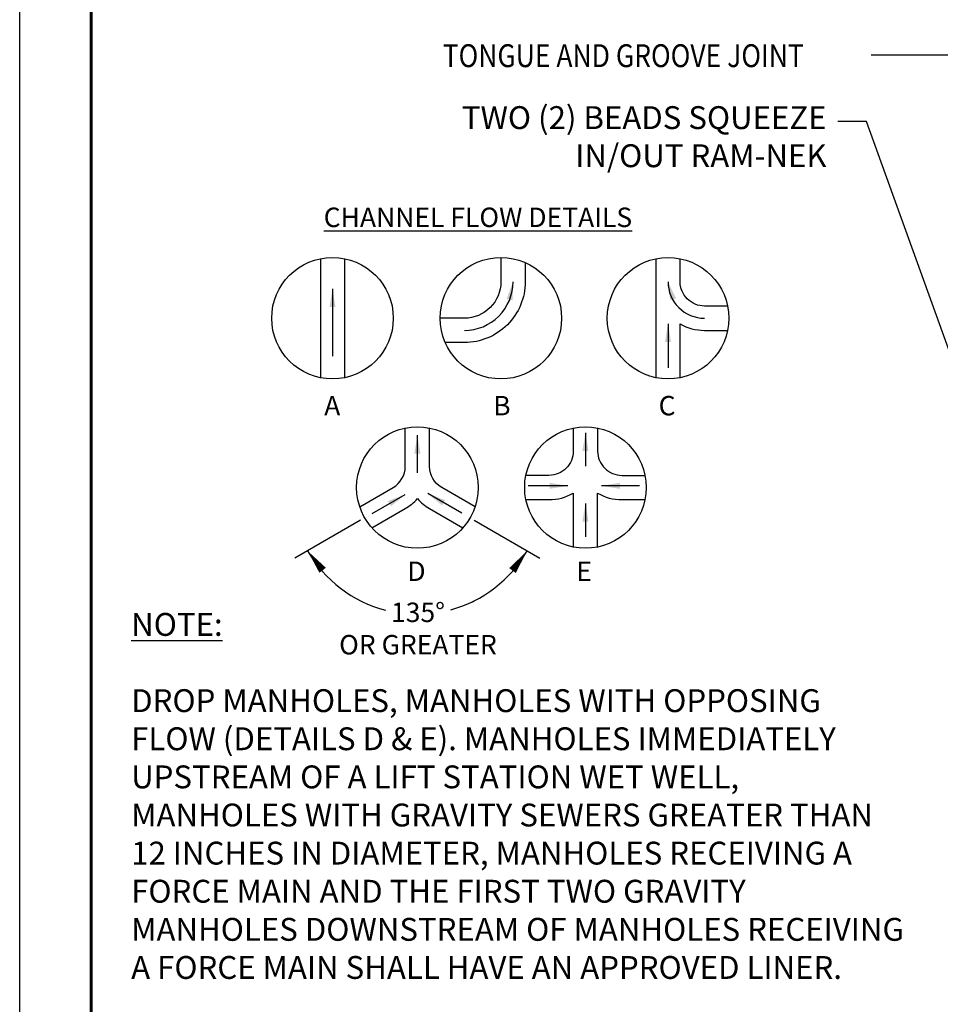
# Model space of a CAD drawing. Extents: x 0 to 32.1, y -2 to 11.
# Drawn here: x 0 to 3.2, y 4.5 to 7.9 of the extents above; entities that cross this region are included whole.
import ezdxf
from ezdxf import colors
from ezdxf.entities.mleader import LeaderData, LeaderLine
from ezdxf.enums import TextEntityAlignment as Align
from ezdxf.math import Vec2, Vec3

# ---------------------------------------------------------------- set-up
doc = ezdxf.new("R2010")
doc.units = 0
doc.header["$LTSCALE"] = 0.3
doc.header["$MEASUREMENT"] = 0
for name, color, linetype in [('_REFR', 7, 'CONTINUOUS'), ('DRAW', 7, 'CONTINUOUS'), ('G-ANNO-TEXT', 3, 'CONTINUOUS'), ('G-ANNO-TTLB', 1, 'CONTINUOUS'), ('TEXT', 3, 'CONTINUOUS')]:
    doc.layers.add(name, color=color, linetype=linetype)
doc.layers.add('g-anno-nplt', color=7, linetype='CONTINUOUS', plot=False)
doc.styles.add('CENTURY GOTHIC', font='GOTHIC.TTF', dxfattribs={"width": 0.85})
doc.styles.add('Detail Text', font='romans.shx')
doc.styles.add('ROMANS', font='romans', dxfattribs={"width": 0.85, "height": 0.08})
doc.styles.get("Standard").update_dxf_attribs({"font": 'TXT.shx', "height": 0.08})
doc.dimstyles.get("Standard").update_dxf_attribs({"dimtxt": 0.18, "dimasz": 0.18, "dimexe": 0.18, "dimexo": 0.0625, "dimgap": 0.09, "dimtad": 0, "dimtih": 1, "dimtoh": 1, "dimdec": 4, "dimzin": 0, "dimdsep": 46, "dimtxsty": 'Standard', "dimcen": 0.09, "dimadec": 0, "dimazin": 0, "dimtfac": 1, "dimtdec": 4, "dimtofl": 0, "dimtmove": 0, "dimatfit": 3, "dimfxl": 1, "dimtolj": 1, "dimtzin": 0, "dimarcsym": 0})

# ---------------------------------------------------------------- blocks, each defined once
blk = doc.blocks.new('Channel_Flows')
at = {"layer": 'DRAW'}
for points in [[(-0.7477, 0.6544), (-0.7477, 0.1645)], [(-0.6477, 0.6544), (-0.6477, 0.1645)], [(0.6331, 0.6544), (0.6331, 0.1645)], [(-0.6977, 0.53), (-0.6977, 0.2526)], [(0.6831, 0.3862), (0.6831, 0.2052)], [(-0.3483, -0.2269), (-0.3483, -0.0725)], [(0.3432, -0.0623), (0.3432, -0.2002)], [(0.271, -0.2804), (0.1082, -0.2804)], [(0.566, -0.2804), (0.4099, -0.2804)], [(-0.5345, -0.3949), (-0.3984, -0.3163)], [(-0.1655, -0.3929), (-0.3055, -0.3121)], [(0.3432, -0.3527), (0.3432, -0.4907)], [(-0.5822, -0.4224), (-0.8521, -0.5782)], [(-0.1145, -0.4224), (0.1554, -0.5782)]]:
    blk.add_lwpolyline(points, dxfattribs=at)
for points, format in [([(-0.0047, 0.6594), (-0.0047, 0.5594, -0.414214), (-0.1547, 0.4094), (-0.2547, 0.4094)], "xyb"), ([(0.9281, 0.4594), (0.8331, 0.4594, -0.414214), (0.7331, 0.5594), (0.7331, 0.6544)], "xyb"), ([(0.0953, 0.6386), (0.0953, 0.5594, -0.414214), (-0.1547, 0.3094), (-0.2338, 0.3094)], "xyb"), ([(-0.1547, 0.3594, 0.414214), (0.0453, 0.5594)], "xyb"), ([(0.6831, 0.5594, 0.414214), (0.8331, 0.4094)], "xyb"), ([(0.7331, 0.1645), (0.7331, 0.3862, 0.131652), (0.8331, 0.3594), (0.9281, 0.3594)], "xyb"), ([(-0.5855, -0.3666), (-0.4483, -0.2874, 0.267949), (-0.3983, -0.2008), (-0.3983, -0.0424)], "xyb"), ([(-0.1112, -0.3666), (-0.2483, -0.2874, -0.267949), (-0.2983, -0.2008), (-0.2983, -0.0424)], "xyb"), ([(0.2932, -0.0424), (0.2932, -0.1374, -0.414214), (0.1932, -0.2374), (0.0983, -0.2374)], "xyb"), ([(0.3932, -0.0424), (0.3932, -0.1374, 0.414214), (0.4932, -0.2374), (0.5882, -0.2374)], "xyb"), ([(0.0983, -0.3374), (0.1932, -0.3374, 0.131652), (0.2932, -0.3106), (0.2932, -0.5323)], "xyb"), ([(0.3932, -0.5323), (0.3932, -0.3106, 0.131652), (0.4932, -0.3374), (0.5882, -0.3374)], "xyb"), ([(-0.5355, -0.4532), (-0.3983, -0.374, 0.081294), (-0.3483, -0.3331, 0.081294), (-0.2983, -0.374), (-0.1612, -0.4532)], "xyb"), ([(-0.8001, -0.5482, 0, 0.0336, 0), (-0.7383, -0.628, 0.0336, 0.0336, 0)], "xyseb"), ([(-0.8001, -0.5482, 0.200802), (-0.4797, -0.7922)], "xyb"), ([(-0.2107, -0.7906, 0.197555), (0.1034, -0.5482)], "xyb"), ([(0.1034, -0.5482, 0, 0.0336, 0), (0.0431, -0.6291, 0.0336, 0.0336, 0)], "xyseb")]:
    blk.add_lwpolyline(points, format=format, dxfattribs=at)
for centre in [(-0.6977, 0.4094), (-0.0047, 0.4094), (0.6831, 0.4094), (-0.3483, -0.2874), (0.3432, -0.2874)]:
    blk.add_circle(centre, 0.25, dxfattribs=at)
for points in [[(-0.7102, 0.455), (-0.6852, 0.455), (-0.6977, 0.53)], [(0.0187, 0.4882), (0.0433, 0.4834), (0.0453, 0.5594)], [(0.6925, 0.484), (0.7164, 0.4911), (0.6831, 0.5594)], [(0.6706, 0.3112), (0.6956, 0.3112), (0.6831, 0.3862)], [(-0.3608, -0.1475), (-0.3358, -0.1475), (-0.3483, -0.0725)], [(0.3307, -0.1373), (0.3557, -0.1373), (0.3432, -0.0623)], [(0.196, -0.2679), (0.196, -0.2929), (0.271, -0.2804)], [(0.4849, -0.2929), (0.4849, -0.2679), (0.4099, -0.2804)], [(-0.4696, -0.343), (-0.4571, -0.3647), (-0.3984, -0.3163)], [(-0.2472, -0.361), (-0.2345, -0.3394), (-0.3055, -0.3121)], [(0.3307, -0.4277), (0.3557, -0.4277), (0.3432, -0.3527)]]:
    blk.add_solid(points, dxfattribs=at)
at = {"layer": 'DRAW', "char_height": 0.08, "attachment_point": 1, "style": 'Detail Text'}
for s, insert, width in [('{\\LCHANNEL FLOW DETAILS}', (-0.7339, 0.8647), 1.43619), ('A', (-0.7318, 0.0895), 0.060952), ('B', (-0.0365, 0.0895), 0.053333), ('C', (0.6443, 0.0895), 0.057143), ('E', (0.3057, -0.5921), 0.049524), ('\\pxqc;135%%D \\POR GREATER', (-0.7135, -0.7611), 0.735238)]:
    blk.add_mtext(s, dxfattribs=dict(at, insert=insert, width=width))
at = {"layer": 'DRAW', "ltscale": 0.25, "insert": (-0.3896, -0.5921), "char_height": 0.08, "width": 0.053333, "attachment_point": 1, "style": 'Detail Text'}
blk.add_mtext('D', dxfattribs=at)
blk = doc.blocks.new('SA_Cnty-ttb_portrait')
at = {"layer": 'g-anno-nplt'}
blk.add_lwpolyline([(0, 11), (8.5, 11), (8.5, 0), (0, 0)], close=True, dxfattribs=at)
at = {"layer": 'G-ANNO-TTLB', "const_width": 0.01}
blk.add_lwpolyline([(0.25, 10.75), (0.25, 0.25), (8.25, 0.25), (8.25, 10.75), (0.25, 10.75)], dxfattribs=at)
at = {"layer": 'G-ANNO-TEXT', "lineweight": 30, "width": 0.85, "flags": 104}
for tag, p in [('TITLE', (5.3125, 0.5622)), ('DWG_NUMBER', (7.523, 0.5697))]:
    blk.add_attdef(tag, text='', height=0.1, dxfattribs=at).set_placement(p, align=Align.MIDDLE_CENTER)
at = {"layer": 'G-ANNO-TTLB', "style": 'CENTURY GOTHIC', "width": 0.9}
for tag, p in [('REVB', (2.1663, 0.6311)), ('DESCB', (2.3938, 0.6311)), ('REVA', (2.1663, 0.4342)), ('DESCA', (2.3938, 0.4342))]:
    blk.add_attdef(tag, p, '', height=0.0394, dxfattribs=at)
for tag, p in [('BYB', (3.0757, 0.6311)), ('APPB', (3.3316, 0.6311)), ('DATEB', (3.625, 0.6311)), ('BYA', (3.0757, 0.4342)), ('APPA', (3.3316, 0.4342)), ('DATEA', (3.625, 0.4342))]:
    blk.add_attdef(tag, text='', height=0.0394, dxfattribs=at).set_placement(p, align=Align.CENTER)

msp = doc.modelspace()

# ---------------------------------------------------------------- texts
at = {"layer": 'TEXT', "style": 'ROMANS', "width": 0.85}
msp.add_text('TONGUE AND GROOVE JOINT', height=0.08, dxfattribs=at).set_placement((1.47958, 7.74692))
at = {"layer": 'TEXT', "linetype": 'Continuous', "insert": (0.38991, 5.8371), "char_height": 0.08, "width": 2.7108642, "attachment_point": 1, "style": 'ROMANS', "bg_fill": 2}
msp.add_mtext('{\\LNOTE:\\P\\P}DROP MANHOLES, MANHOLES WITH OPPOSING FLOW (DETAILS D & E). MANHOLES IMMEDIATELY UPSTREAM OF A LIFT STATION WET WELL, MANHOLES WITH GRAVITY SEWERS GREATER THAN 12 INCHES IN DIAMETER, MANHOLES RECEIVING A FORCE MAIN AND THE FIRST TWO GRAVITY MANHOLES DOWNSTREAM OF MANHOLES RECEIVING A FORCE MAIN SHALL HAVE AN APPROVED LINER.', dxfattribs=at)

# ---------------------------------------------------------------- leaders
at = {"layer": 'TEXT', "linetype": 'Continuous'}
msp.add_leader([(3.48246, 7.58963), (3.33036, 7.78844), (2.97823, 7.78844)], dimstyle='Standard', override={"dimasz": 0.12, "dimtxsty": 'ROMANS'}, dxfattribs=at)
ml = msp.add_multileader_mtext('Standard', dxfattribs=at)
ml.set_content('TWO (2) BEADS SQUEEZE IN/OUT RAM-NEK', color=256, style='ROMANS')
ml.set_leader_properties()
ml.build(insert=Vec2(0, 0))
ml.multileader.update_dxf_attribs({"dogleg_length": 0.1, "arrow_head_size": 0.125})
ctx = ml.context
ctx.base_point, ctx.char_height, ctx.arrow_head_size, ctx.landing_gap_size, ctx.plane_origin = Vec3(1.45458, 7.55692), 0.08, 0.125, 0.04, Vec3(3.17157, 6.25979)
ctx.text_align_type = 2
notes = []
notes.append((ctx, [(0, (1, 1, 0), (2.9622, 7.55692), (-1, 0), 0.1, [(0, [(3.43441, 6.24467)], 0, [])])]))
ctx.mtext.insert, ctx.mtext.width, ctx.mtext.alignment, ctx.mtext.flow_direction = Vec3(2.8222, 7.61025), 1.5687575, 3, 5
for ctx, leaders in notes:
    for number, flags, end, landing, length, lines in leaders:
        leader = LeaderData()
        leader.index, (leader.has_last_leader_line, leader.has_dogleg_vector, leader.attachment_direction) = number, flags
        leader.last_leader_point, leader.dogleg_vector, leader.dogleg_length = Vec3(end), Vec3(landing), length
        for number, points, colour, breaks in lines:
            line = LeaderLine()
            line.index, line.vertices, line.color, line.breaks = number, Vec3.list(points), colors.encode_raw_color(colour), breaks
            leader.lines.append(line)
        ctx.leaders.append(leader)

# ---------------------------------------------------------------- next in the draw order: block references
at = {"layer": '_REFR', "linetype": 'Continuous'}
msp.add_blockref('SA_Cnty-ttb_portrait', (0, 0), dxfattribs=at)
at = {"layer": 'TEXT', "linetype": 'Continuous', "xscale": 0.85, "yscale": 0.85, "zscale": 0.85}
msp.add_blockref('Channel_Flows', (1.68713, 6.5204), dxfattribs=at)

doc.saveas('drawing.dxf')
